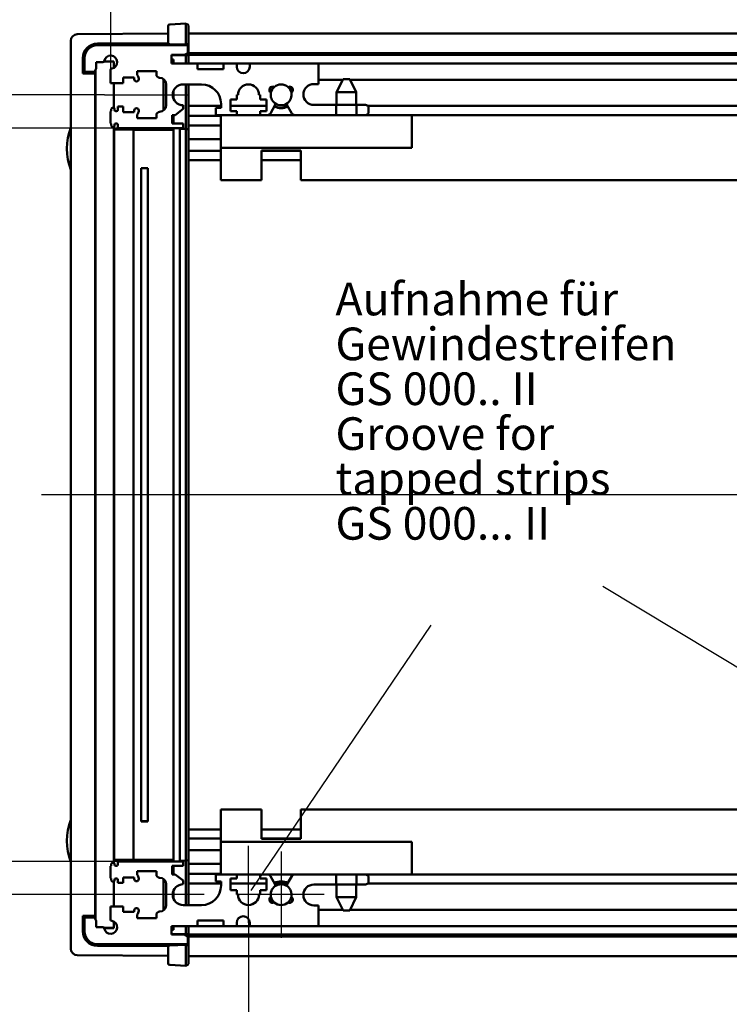
# Model space of a CAD drawing. Units: millimetres. Extents: x -784 to 1186, y -138 to 838.
# Drawn here: x 120 to 229, y 611 to 762 of the extents above; entities that cross this region are included whole.
import ezdxf

# ---------------------------------------------------------------- set-up
doc = ezdxf.new("R2010")
doc.units = ezdxf.units.MM
doc.header["$LTSCALE"] = 2
for name, color, linetype, lineweight in [('Bemaßung (ISO)', 1, 'Continuous', 25), ('Mittellinie (ISO)', 1, 'Continuous', 25), ('Mittelpunktmarkierung (ISO)', 1, 'Continuous', 25), ('Sichtbar (ISO)', 7, 'Continuous', 50), ('Skizziergeometrie (ISO)', 7, 'Continuous', 25), ('Symbol (ISO)', 1, 'Continuous', 25)]:
    doc.layers.add(name, color=color, linetype=linetype, lineweight=lineweight)
doc.styles.add('3_5', font='isocpeur.ttf')
doc.styles.add('Notiztext (DIN)', font='isocpeur.ttf')
doc.dimstyles.new('Standard (DIN)', dxfattribs={"dimscale": 2, "dimtxt": 3.5, "dimasz": 2.5, "dimexe": 1, "dimexo": 0, "dimgap": 0.8, "dimtad": 1, "dimrnd": 1e-08, "dimtxsty": '3_5', "dimcen": 0.09, "dimdle": 7, "dimclrd": 256, "dimclre": 256, "dimclrt": 5, "dimadec": 0, "dimazin": 2, "dimtfac": 0.714286, "dimtmove": 0, "dimatfit": 3, "dimfxl": 1, "dimtolj": 1, "dimtzin": 0, "dimlwd": -1, "dimlwe": -1, "dimarcsym": 0})

# ---------------------------------------------------------------- blocks, each defined once
blk = doc.blocks.new('*D33')
at = {"layer": 'Bemaßung (ISO)'}
for p, q in [((134.25, 752), (134.25, 779.07)), ((306.45, 752), (306.45, 779.07)), ((301.45, 777.07), (139.25, 777.07))]:
    blk.add_line(p, q, dxfattribs=at)
for points in [[(139.25, 777.9), (139.25, 776.24), (134.25, 777.07)], [(301.45, 777.9), (301.45, 776.24), (306.45, 777.07)]]:
    blk.add_solid(points, dxfattribs=at)
at = {"layer": 'Defpoints', "color": 0}
for p in [(134.25, 777.07), (134.25, 752), (306.45, 752)]:
    blk.add_point(p, dxfattribs=at)
at = {"layer": 'Bemaßung (ISO)', "color": 5, "insert": (216.5, 778.67), "char_height": 7, "attachment_point": 7, "style": '3_5'}
blk.add_mtext('\\A1; J', dxfattribs=at)
blk = doc.blocks.new('*D34')
at = {"layer": 'Bemaßung (ISO)'}
for p, q in [((134.25, 754.02), (134.25, 792.45)), ((366.45, 752), (366.45, 792.45)), ((361.45, 790.45), (139.25, 790.45))]:
    blk.add_line(p, q, dxfattribs=at)
for points in [[(139.25, 791.28), (139.25, 789.62), (134.25, 790.45)], [(361.45, 791.28), (361.45, 789.62), (366.45, 790.45)]]:
    blk.add_solid(points, dxfattribs=at)
at = {"layer": 'Defpoints', "color": 0}
for p in [(134.25, 790.45), (134.25, 754.02), (366.45, 752)]:
    blk.add_point(p, dxfattribs=at)
at = {"layer": 'Bemaßung (ISO)', "color": 5, "insert": (246.15, 792.05), "char_height": 7, "attachment_point": 7, "style": '3_5'}
blk.add_mtext('\\A1; F', dxfattribs=at)
blk = doc.blocks.new('*D35')
at = {"layer": 'Bemaßung (ISO)'}
for p, q in [((135.35, 745.1), (99.35, 745.1)), ((101.35, 637.8), (101.35, 740.1)), ((135.35, 632.8), (99.35, 632.8))]:
    blk.add_line(p, q, dxfattribs=at)
for points in [[(100.52, 740.1), (102.18, 740.1), (101.35, 745.1)], [(100.52, 637.8), (102.18, 637.8), (101.35, 632.8)]]:
    blk.add_solid(points, dxfattribs=at)
at = {"layer": 'Defpoints', "color": 0}
for p in [(101.35, 745.1), (135.35, 745.1), (135.35, 632.8)]:
    blk.add_point(p, dxfattribs=at)
at = {"layer": 'Bemaßung (ISO)', "color": 5, "insert": (99.75, 686.15), "char_height": 7, "attachment_point": 7, "rotation": 90, "style": '3_5'}
blk.add_mtext('\\A1; I', dxfattribs=at)
blk = doc.blocks.new('*D36')
at = {"layer": 'Bemaßung (ISO)'}
for p, q in [((133.28, 750.2), (83.77, 750.2)), ((85.77, 632.7), (85.77, 745.2)), ((133.28, 627.7), (83.77, 627.7))]:
    blk.add_line(p, q, dxfattribs=at)
for points in [[(84.93, 745.2), (86.6, 745.2), (85.77, 750.2)], [(84.93, 632.7), (86.6, 632.7), (85.77, 627.7)]]:
    blk.add_solid(points, dxfattribs=at)
at = {"layer": 'Defpoints', "color": 0}
for p in [(85.77, 750.2), (133.28, 750.2), (133.28, 627.7)]:
    blk.add_point(p, dxfattribs=at)
at = {"layer": 'Bemaßung (ISO)', "color": 5, "insert": (84.17, 684.4), "char_height": 7, "attachment_point": 7, "rotation": 90, "style": '3_5'}
blk.add_mtext('\\A1; H', dxfattribs=at)
blk = doc.blocks.new('*D38')
at = {"layer": 'Bemaßung (ISO)'}
for p, q in [((155.35, 623.4), (155.35, 596.93)), ((285.35, 623.4), (285.35, 596.93)), ((160.35, 598.93), (280.35, 598.93))]:
    blk.add_line(p, q, dxfattribs=at)
for points in [[(160.35, 599.77), (160.35, 598.1), (155.35, 598.93)], [(280.35, 599.77), (280.35, 598.1), (285.35, 598.93)]]:
    blk.add_solid(points, dxfattribs=at)
at = {"layer": 'Defpoints', "color": 0}
for p in [(155.35, 623.4), (285.35, 623.4), (285.35, 598.93)]:
    blk.add_point(p, dxfattribs=at)
at = {"layer": 'Bemaßung (ISO)', "color": 5, "insert": (215.45, 600.53), "char_height": 7, "attachment_point": 7, "style": '3_5'}
blk.add_mtext('\\A1; \\fISOCPEUR|b0|i0;\\H7.0000;K', dxfattribs=at)

msp = doc.modelspace()

# ---------------------------------------------------------------- linework, layer by layer
at = {"layer": 'Mittellinie (ISO)'}
for p, q in [((133.2843, 750.199), (146.2484, 750.199)), ((377.8354, 688.949), (123.6769, 688.949)), ((155.3484, 623.399), (155.3484, 635.199)), ((148.5684, 627.699), (133.2843, 627.699))]:
    msp.add_line(p, q, dxfattribs=at)
at = {"layer": 'Mittelpunktmarkierung (ISO)'}
for p, q in [((160.3484, 634.299), (160.3484, 621.099)), ((166.9484, 627.699), (153.7484, 627.699))]:
    msp.add_line(p, q, dxfattribs=at)
at = {"layer": 'Sichtbar (ISO)'}
for p, q in [((143.0484, 759.4719), (143.0484, 760.7202)), ((145.7484, 761.099), (143.2853, 760.9699)), ((145.7484, 761.099), (145.7484, 759.601)), ((145.9115, 761.0404), (145.7484, 761.049)), ((146.1484, 760.7908), (146.1484, 759.5924)), ((143.0484, 759.592), (129.1397, 759.4706)), ((143.0484, 759.4719), (143.0484, 757.9697)), ((145.7484, 757.899), (145.7484, 759.601)), ((354.5484, 759.599), (146.1484, 759.599)), ((146.1484, 757.9594), (146.1484, 759.5924)), ((128.1484, 758.4706), (128.1484, 619.4273)), ((132.2284, 758.0443), (143.0484, 758.046)), ((143.0484, 757.999), (132.2284, 757.999)), ((146.0484, 757.799), (132.2484, 757.799)), ((143.2853, 757.9635), (143.0484, 757.9697)), ((143.2853, 757.9635), (145.7484, 757.899)), ((143.8484, 757.799), (143.8484, 757.9487)), ((145.7484, 757.949), (145.9115, 757.9532)), ((145.7484, 757.799), (145.7484, 757.899)), ((146.1484, 757.9594), (145.9115, 757.9532)), ((146.0484, 756.599), (146.0484, 757.799)), ((146.1484, 757.9594), (146.1484, 756.599)), ((129.9834, 753.4539), (129.9834, 755.799)), ((130.0284, 753.499), (130.0284, 755.799)), ((130.2484, 755.799), (130.2484, 753.699)), ((143.5484, 754.999), (143.5484, 756.299)), ((143.5484, 756.299), (145.5288, 756.299)), ((143.5484, 756.2566), (145.7484, 756.199)), ((143.8484, 755.599), (143.5484, 755.6068)), ((143.8484, 754.999), (143.8484, 755.599)), ((145.5288, 756.299), (146.0484, 756.599)), ((145.7484, 756.199), (145.7484, 756.4258)), ((146.1484, 756.2594), (145.7484, 756.249)), ((145.7484, 754.999), (145.7484, 756.199)), ((146.1484, 756.599), (146.1484, 756.299)), ((354.5484, 756.599), (146.1484, 756.599)), ((146.1484, 756.299), (354.5484, 756.299)), ((146.1484, 756.299), (146.1484, 756.2594)), ((146.1484, 756.2594), (146.1484, 754.999)), ((131.7484, 753.699), (132.0484, 754.2186)), ((131.9084, 753.976), (131.9084, 753.499)), ((131.9284, 754.0107), (131.9284, 623.8872)), ((132.0484, 754.2186), (132.0484, 755.199)), ((132.0484, 755.199), (133.0652, 755.199)), ((134.7284, 755.299), (133.2384, 755.299)), ((134.7485, 755.319), (133.2485, 755.319)), ((134.2484, 754.0157), (134.2484, 751.999)), ((134.7485, 755.319), (134.7284, 755.299)), ((134.7284, 754.3217), (134.7284, 755.299)), ((134.7485, 754.333), (134.7485, 755.319)), ((147.5484, 754.999), (143.5484, 754.999)), ((151.5484, 754.999), (147.5484, 754.999)), ((147.5484, 754.149), (147.5484, 754.999)), ((151.5484, 754.149), (147.5484, 754.149)), ((153.5484, 754.999), (151.5484, 754.999)), ((151.5484, 754.999), (151.5484, 754.149)), ((155.5484, 754.999), (153.5484, 754.999)), ((153.5484, 754.499), (153.5484, 754.999)), ((166.0484, 754.999), (155.5484, 754.999)), ((155.5484, 754.999), (155.5484, 754.499)), ((334.6484, 754.999), (166.0484, 754.999)), ((166.0484, 751.849), (166.0484, 754.999)), ((129.9834, 753.4539), (130.0284, 753.499)), ((129.9834, 753.4539), (131.8631, 753.4537)), ((131.9084, 753.499), (130.0284, 753.499)), ((130.2484, 753.699), (131.7484, 753.699)), ((131.9084, 753.499), (131.8631, 753.4537)), ((131.8631, 624.4443), (131.8631, 753.4537)), ((136.1484, 751.999), (136.1484, 752.849)), ((136.1484, 752.849), (137.8484, 752.849)), ((137.8484, 752.849), (137.8484, 752.599)), ((138.2843, 753.549), (138.2843, 753.799)), ((138.2843, 753.799), (141.2484, 753.799)), ((138.5484, 752.599), (138.5484, 752.699)), ((141.2484, 753.799), (141.2484, 753.299)), ((142.3484, 747.799), (142.3484, 752.599)), ((169.7984, 752.499), (166.0484, 752.499)), ((169.8484, 752.599), (168.8484, 750.599)), ((170.8484, 752.599), (169.8484, 752.599)), ((170.8484, 752.599), (171.8484, 750.599)), ((269.7984, 752.499), (170.8984, 752.499)), ((134.2484, 751.999), (136.1484, 751.999)), ((134.7284, 748.1823), (134.7284, 751.999)), ((134.7485, 748.1721), (134.7485, 751.999)), ((142.7484, 751.799), (142.7484, 748.599)), ((145.3484, 751.799), (148.1484, 751.799)), ((145.7484, 744.999), (145.7484, 751.799)), ((146.1484, 751.799), (146.1484, 748.499)), ((165.3484, 751.849), (166.0484, 751.849)), ((143.8484, 749.6422), (143.8484, 750.7557)), ((152.5984, 747.699), (152.5984, 749.499)), ((152.5984, 749.499), (153.5484, 749.499)), ((153.5484, 749.499), (153.5484, 750.199)), ((153.5484, 750.199), (153.7484, 750.199)), ((156.9484, 750.199), (157.1484, 750.199)), ((157.1484, 750.199), (157.1484, 749.499)), ((157.1484, 749.499), (158.0984, 749.499)), ((158.0984, 749.499), (158.0984, 747.699)), ((168.8484, 750.599), (171.8484, 750.599)), ((168.8484, 748.649), (168.8484, 750.599)), ((171.8484, 748.649), (171.8484, 750.599)), ((134.3484, 747.999), (134.3484, 747.8222)), ((134.6484, 748.199), (134.5484, 748.199)), ((134.8484, 747.899), (134.8484, 747.999)), ((136.1484, 748.399), (135.3484, 748.399)), ((135.3484, 748.399), (135.3484, 747.899)), ((136.1484, 747.549), (136.1484, 748.399)), ((144.1484, 747.099), (145.3484, 748.049)), ((145.3484, 748.049), (145.3484, 748.599)), ((151.1484, 748.499), (146.1484, 748.499)), ((146.1484, 748.499), (146.1484, 746.999)), ((151.1484, 748.199), (150.3484, 748.199)), ((150.3484, 748.199), (150.3484, 747.099)), ((151.1484, 748.799), (151.1484, 748.199)), ((158.0984, 748.499), (152.5984, 748.499)), ((158.703, 747.349), (159.454, 748.6498)), ((161.2429, 748.6498), (161.9939, 747.349)), ((168.7933, 748.649), (165.3484, 748.649)), ((168.7933, 747.099), (168.7933, 748.649)), ((168.7933, 748.649), (171.9036, 748.649)), ((171.9036, 748.649), (171.9036, 747.099)), ((173.2484, 748.649), (171.9036, 748.649)), ((267.0914, 748.499), (173.6055, 748.499)), ((173.7484, 747.599), (173.7484, 748.149)), ((134.2484, 747.649), (134.2484, 745.849)), ((135.1484, 747.699), (135.0484, 747.699)), ((137.8484, 747.549), (136.1484, 747.549)), ((137.8484, 747.799), (137.8484, 747.549)), ((138.2843, 746.599), (138.2843, 746.849)), ((141.2484, 746.599), (138.2843, 746.599)), ((138.5484, 747.699), (138.5484, 747.799)), ((141.2484, 747.099), (141.2484, 746.599)), ((143.6484, 745.799), (143.6484, 747.099)), ((143.6484, 747.099), (144.1484, 747.099)), ((143.8484, 745.799), (143.8484, 747.099)), ((146.1484, 746.999), (146.1484, 745.499)), ((151.0984, 746.999), (146.1484, 746.999)), ((150.3484, 747.099), (153.5484, 747.099)), ((151.0984, 747.099), (151.0984, 742.099)), ((153.5484, 747.699), (152.5984, 747.699)), ((153.5484, 747.099), (153.5484, 747.699)), ((157.1484, 747.099), (153.5484, 747.099)), ((158.0984, 747.699), (157.1484, 747.699)), ((157.1484, 747.699), (157.1484, 747.099)), ((157.1484, 747.099), (158.27, 747.099)), ((162.4269, 747.099), (158.27, 747.099)), ((162.4269, 747.099), (168.7933, 747.099)), ((171.9036, 747.099), (168.7933, 747.099)), ((171.9036, 747.099), (173.2484, 747.099)), ((180.3484, 747.099), (173.2484, 747.099)), ((180.3484, 747.099), (180.3484, 742.099)), ((260.3484, 747.099), (180.3484, 747.099)), ((134.3484, 745.6758), (134.3484, 745.499)), ((134.5484, 745.299), (134.6484, 745.299)), ((134.7284, 632.5823), (134.7284, 745.3157)), ((134.7485, 744.899), (134.7485, 745.3258)), ((134.8484, 745.499), (134.8484, 745.599)), ((135.0484, 745.799), (135.1484, 745.799)), ((135.3484, 745.599), (135.3484, 745.099)), ((135.3484, 745.099), (145.3484, 745.099)), ((142.3484, 744.899), (142.3484, 745.099)), ((145.3484, 745.799), (143.6484, 745.799)), ((143.8484, 744.8867), (143.8484, 745.099)), ((145.7484, 744.999), (144.8484, 744.9754)), ((144.8484, 744.9754), (144.8484, 632.9225)), ((145.3484, 745.099), (145.3484, 745.799)), ((145.7484, 632.899), (145.7484, 744.999)), ((145.7589, 744.9487), (145.7484, 744.949)), ((145.7589, 744.9487), (146.1484, 744.9385)), ((151.0984, 745.499), (146.1484, 745.499)), ((146.1484, 745.499), (146.1484, 744.9385)), ((146.1484, 632.9594), (146.1484, 744.9385)), ((134.7808, 744.8667), (134.7485, 744.899)), ((134.7485, 744.899), (142.3484, 744.899)), ((134.7808, 744.8667), (137.7284, 744.8667)), ((134.7808, 744.8667), (134.7808, 633.0313)), ((137.7284, 744.8667), (137.7433, 744.8518)), ((137.7284, 633.0313), (137.7284, 744.8667)), ((137.7433, 744.8518), (137.7433, 633.0461)), ((137.7433, 744.8518), (143.8484, 744.8518)), ((142.3484, 744.8906), (142.3484, 744.899)), ((142.5449, 744.8871), (143.8484, 744.8867)), ((143.8484, 744.8867), (143.8484, 744.8518)), ((143.8484, 744.8518), (143.8484, 633.0461)), ((146.1484, 743.399), (151.0984, 743.399)), ((180.3484, 742.099), (151.0984, 742.099)), ((151.0984, 742.099), (151.0984, 737.149)), ((146.1484, 741.599), (151.0984, 741.599)), ((157.3484, 737.149), (157.3484, 741.649)), ((157.3484, 741.649), (163.3484, 741.649)), ((157.3484, 741.599), (163.3484, 741.599)), ((163.3484, 741.649), (163.3484, 737.149)), ((138.897, 738.9804), (139.9598, 738.9804)), ((138.897, 738.9804), (138.9284, 738.949)), ((138.897, 638.9175), (138.897, 738.9804)), ((139.9284, 738.949), (138.9284, 738.949)), ((138.9284, 738.949), (138.9284, 638.949)), ((139.9598, 738.9804), (139.9284, 738.949)), ((139.9284, 638.949), (139.9284, 738.949)), ((139.9598, 738.9804), (139.9598, 638.9175)), ((146.1484, 740.199), (151.0984, 740.199)), ((157.3484, 740.199), (163.3484, 740.199)), ((157.3484, 737.149), (151.0984, 737.149)), ((277.3484, 737.149), (163.3484, 737.149)), ((157.3484, 640.749), (151.0984, 640.749)), ((151.0984, 635.799), (151.0984, 640.749)), ((157.3484, 636.249), (157.3484, 640.749)), ((163.3484, 640.749), (163.3484, 636.249)), ((163.3484, 640.749), (277.3484, 640.749)), ((138.897, 638.9175), (138.9284, 638.949)), ((139.9598, 638.9175), (138.897, 638.9175)), ((138.9284, 638.949), (139.9284, 638.949)), ((139.9598, 638.9175), (139.9284, 638.949)), ((151.0984, 637.699), (146.1484, 637.699)), ((163.3484, 637.699), (157.3484, 637.699)), ((146.1484, 636.299), (151.0984, 636.299)), ((151.0984, 635.799), (151.0984, 630.799)), ((180.3484, 635.799), (151.0984, 635.799)), ((157.3484, 636.299), (163.3484, 636.299)), ((163.3484, 636.249), (157.3484, 636.249)), ((180.3484, 630.799), (180.3484, 635.799)), ((146.1484, 634.499), (151.0984, 634.499)), ((134.2484, 632.049), (134.2484, 630.249)), ((134.3484, 632.399), (134.3484, 632.2222)), ((134.6484, 632.599), (134.5484, 632.599)), ((134.7485, 632.999), (134.7808, 633.0313)), ((134.7485, 632.5721), (134.7485, 632.999)), ((134.7485, 632.999), (142.3484, 632.999)), ((137.7284, 633.0313), (134.7808, 633.0313)), ((134.8484, 632.299), (134.8484, 632.399)), ((135.1484, 632.099), (135.0484, 632.099)), ((145.3484, 632.799), (135.3484, 632.799)), ((135.3484, 632.799), (135.3484, 632.299)), ((137.7433, 633.0461), (137.7284, 633.0313)), ((137.7433, 633.0461), (143.8484, 633.0461)), ((142.3484, 632.999), (142.3484, 633.0073)), ((142.3484, 632.799), (142.3484, 632.999)), ((142.5449, 633.0108), (143.8484, 633.0112)), ((143.6484, 630.799), (143.6484, 632.099)), ((143.6484, 632.099), (145.3484, 632.099)), ((143.8484, 633.0461), (143.8484, 633.0112)), ((143.8484, 632.799), (143.8484, 633.0112)), ((143.8484, 630.799), (143.8484, 632.099)), ((144.8484, 632.9225), (145.7484, 632.899)), ((145.3484, 632.099), (145.3484, 632.799)), ((145.7589, 632.9492), (145.7484, 632.949)), ((145.7484, 626.099), (145.7484, 632.899)), ((146.1484, 632.9594), (145.7589, 632.9492)), ((146.1484, 632.9594), (146.1484, 632.399)), ((146.1484, 632.399), (146.1484, 630.899)), ((151.0984, 632.399), (146.1484, 632.399)), ((136.1484, 629.499), (136.1484, 630.349)), ((136.1484, 630.349), (137.8484, 630.349)), ((137.8484, 630.349), (137.8484, 630.099)), ((138.2843, 631.049), (138.2843, 631.299)), ((138.2843, 631.299), (141.2484, 631.299)), ((141.2484, 631.299), (141.2484, 630.799)), ((144.1484, 630.799), (143.6484, 630.799)), ((145.3484, 629.849), (144.1484, 630.799)), ((146.1484, 630.899), (146.1484, 629.399)), ((151.0984, 630.899), (146.1484, 630.899)), ((153.5484, 630.799), (150.3484, 630.799)), ((150.3484, 630.799), (150.3484, 629.699)), ((153.5484, 630.199), (153.5484, 630.799)), ((157.1484, 630.799), (153.5484, 630.799)), ((158.27, 630.799), (157.1484, 630.799)), ((157.1484, 630.799), (157.1484, 630.199)), ((162.4269, 630.799), (158.27, 630.799)), ((159.454, 629.2482), (158.703, 630.549)), ((161.9939, 630.549), (161.2429, 629.2482)), ((168.7933, 630.799), (162.4269, 630.799)), ((168.7933, 629.249), (168.7933, 630.799)), ((168.7933, 630.799), (171.9036, 630.799)), ((173.2484, 630.799), (171.9036, 630.799)), ((171.9036, 630.799), (171.9036, 629.249)), ((180.3484, 630.799), (173.2484, 630.799)), ((180.3484, 630.799), (260.3484, 630.799)), ((134.3484, 630.0758), (134.3484, 629.899)), ((134.5484, 629.699), (134.6484, 629.699)), ((134.7284, 625.899), (134.7284, 629.7157)), ((134.7485, 625.899), (134.7485, 629.7258)), ((134.8484, 629.899), (134.8484, 629.999)), ((135.0484, 630.199), (135.1484, 630.199)), ((135.3484, 629.999), (135.3484, 629.499)), ((135.3484, 629.499), (136.1484, 629.499)), ((138.5484, 630.099), (138.5484, 630.199)), ((142.3484, 625.299), (142.3484, 630.099)), ((142.7484, 629.299), (142.7484, 626.099)), ((145.3484, 629.299), (145.3484, 629.849)), ((151.1484, 629.399), (146.1484, 629.399)), ((146.1484, 629.399), (146.1484, 626.099)), ((150.3484, 629.699), (151.1484, 629.699)), ((151.1484, 629.699), (151.1484, 629.099)), ((152.5984, 628.399), (152.5984, 630.199)), ((152.5984, 630.199), (153.5484, 630.199)), ((158.0984, 629.399), (152.5984, 629.399)), ((157.1484, 630.199), (158.0984, 630.199)), ((158.0984, 630.199), (158.0984, 628.399)), ((165.3484, 629.249), (168.7933, 629.249)), ((171.9036, 629.249), (168.7933, 629.249)), ((168.8484, 629.249), (168.8484, 627.299)), ((171.8484, 629.249), (171.8484, 627.299)), ((171.9036, 629.249), (173.2484, 629.249)), ((267.0914, 629.399), (173.6055, 629.399)), ((173.7484, 629.749), (173.7484, 630.299)), ((143.8484, 627.1422), (143.8484, 628.2557)), ((153.5484, 628.399), (152.5984, 628.399)), ((153.5484, 627.699), (153.5484, 628.399)), ((153.7484, 627.699), (153.5484, 627.699)), ((157.1484, 627.699), (156.9484, 627.699)), ((158.0984, 628.399), (157.1484, 628.399)), ((157.1484, 628.399), (157.1484, 627.699)), ((136.1484, 625.899), (134.2484, 625.899)), ((134.2484, 625.899), (134.2484, 623.8822)), ((136.1484, 625.049), (136.1484, 625.899)), ((148.1484, 626.099), (145.3484, 626.099)), ((166.0484, 626.049), (165.3484, 626.049)), ((166.0484, 622.899), (166.0484, 626.049)), ((171.8484, 627.299), (168.8484, 627.299)), ((169.8484, 625.299), (168.8484, 627.299)), ((170.8484, 625.299), (171.8484, 627.299)), ((129.9834, 624.444), (131.8631, 624.4443)), ((129.9834, 622.099), (129.9834, 624.444)), ((130.0284, 624.399), (129.9834, 624.444)), ((130.0284, 622.099), (130.0284, 624.399)), ((131.9084, 624.399), (130.0284, 624.399)), ((131.9084, 624.399), (131.8631, 624.4443)), ((131.9084, 624.399), (131.9084, 623.922)), ((137.8484, 625.049), (136.1484, 625.049)), ((137.8484, 625.299), (137.8484, 625.049)), ((138.2843, 624.099), (138.2843, 624.349)), ((138.5484, 625.199), (138.5484, 625.299)), ((141.2484, 624.599), (141.2484, 624.099)), ((169.7984, 625.399), (166.0484, 625.399)), ((169.8484, 625.299), (170.8484, 625.299)), ((269.7984, 625.399), (170.8984, 625.399)), ((131.7484, 624.199), (130.2484, 624.199)), ((130.2484, 624.199), (130.2484, 622.099)), ((132.0484, 623.6793), (131.7484, 624.199)), ((132.0484, 622.699), (132.0484, 623.6793)), ((134.7284, 622.599), (134.7284, 623.5762)), ((134.7485, 622.5789), (134.7485, 623.5649)), ((141.2484, 624.099), (138.2843, 624.099)), ((143.5484, 621.599), (143.5484, 622.899)), ((143.5484, 622.899), (147.5484, 622.899)), ((143.8484, 622.299), (143.8484, 622.899)), ((145.7484, 621.699), (145.7484, 622.899)), ((146.1484, 622.899), (146.1484, 621.6385)), ((147.5484, 622.899), (147.5484, 623.749)), ((147.5484, 623.749), (151.5484, 623.749)), ((151.5484, 622.899), (147.5484, 622.899)), ((151.5484, 623.749), (151.5484, 622.899)), ((151.5484, 622.899), (153.5484, 622.899)), ((153.5484, 622.899), (153.5484, 623.399)), ((155.5484, 622.899), (153.5484, 622.899)), ((155.5484, 623.399), (155.5484, 622.899)), ((155.5484, 622.899), (166.0484, 622.899)), ((334.6484, 622.899), (166.0484, 622.899)), ((133.0652, 622.699), (132.0484, 622.699)), ((133.2384, 622.599), (134.7284, 622.599)), ((133.2485, 622.5789), (134.7485, 622.5789)), ((134.7485, 622.5789), (134.7284, 622.599)), ((143.5484, 622.2911), (143.8484, 622.299)), ((145.7484, 621.699), (143.5484, 621.6414)), ((145.5288, 621.599), (143.5484, 621.599)), ((146.0484, 621.299), (145.5288, 621.599)), ((145.7484, 621.4722), (145.7484, 621.699)), ((146.1484, 621.6385), (145.7484, 621.649)), ((146.0484, 620.099), (146.0484, 621.299)), ((146.1484, 621.6385), (146.1484, 621.599)), ((146.1484, 621.599), (146.1484, 621.299)), ((354.5484, 621.599), (146.1484, 621.599)), ((146.1484, 621.299), (354.5484, 621.299)), ((146.1484, 621.299), (146.1484, 619.9385)), ((143.0484, 619.899), (132.2284, 619.899)), ((143.0484, 619.852), (132.2284, 619.8536)), ((132.2484, 620.099), (146.0484, 620.099)), ((143.0484, 619.9283), (143.2853, 619.9345)), ((143.0484, 619.9283), (143.0484, 618.426)), ((145.7484, 619.999), (143.2853, 619.9345)), ((143.8484, 619.9492), (143.8484, 620.099)), ((145.7484, 619.999), (145.7484, 620.099)), ((145.7484, 618.2969), (145.7484, 619.999)), ((145.9115, 619.9447), (145.7484, 619.949)), ((145.9115, 619.9447), (146.1484, 619.9385)), ((146.1484, 618.3055), (146.1484, 619.9385)), ((129.1397, 618.4273), (143.0484, 618.3059)), ((143.0484, 617.1777), (143.0484, 618.426)), ((145.7484, 618.2969), (145.7484, 616.799)), ((146.1484, 618.3055), (146.1484, 617.1072)), ((146.1484, 618.299), (354.5484, 618.299)), ((143.2853, 616.928), (145.7484, 616.799)), ((145.7484, 616.849), (145.9115, 616.8575))]:
    msp.add_line(p, q, dxfattribs=at)
for centre, radius, start, end in [((143.2984, 760.7202), 0.25, 93, 180), ((145.8984, 760.7908), 0.25, 0, 87), ((129.1484, 758.4706), 1, 90.5, 180), ((132.2288, 755.799), 2.2454, 90.008728, 180), ((132.2284, 755.799), 2.2, 90, 180), ((132.2484, 755.799), 2, 90, 180), ((134.2484, 755.199), 1, 279.594068, 170.405932), ((133.0652, 755.399), 0.2, 270, 350.405932), ((134.4484, 754.0157), 0.2, 99.594068, 180), ((154.5484, 754.499), 1, 180, 0), ((138.1984, 752.599), 0.35, 180, 0), ((139.2843, 753.549), 1, 180, 214.518108), ((138.0484, 752.699), 0.5, 0, 34.518108), ((141.7484, 753.299), 0.5, 180, 270), ((141.7484, 751.799), 1, 0, 90), ((145.3484, 750.199), 1.6, 90, 270), ((148.1484, 748.799), 3, 0, 90), ((155.3484, 750.199), 1.6, 0, 180), ((159.0494, 750.949), 0.5, 62.292443, 237.707557), ((160.3484, 750.199), 1.6, 131.805128, 168.194872), ((160.3484, 750.199), 1.6, 48.194872, 131.805128), ((161.6475, 750.949), 0.5, 302.292443, 117.707557), ((160.3484, 750.199), 1.6, 11.805128, 48.194872), ((165.3484, 750.249), 1.6, 90, 270), ((160.3484, 750.199), 1.6, 168.194872, 233.62063), ((160.3484, 750.199), 1.6, 306.37937, 11.805128), ((134.5484, 747.999), 0.2, 90, 180), ((134.6484, 747.999), 0.2, 0, 90), ((138.1984, 747.799), 0.35, 0, 180), ((141.7484, 748.599), 1, 270, 0), ((160.3484, 750.199), 2.05, 240, 300), ((160.3484, 750.199), 2, 240, 257.142857), ((159.2808, 748.7498), 0.2, 330, 53.62063), ((160.3484, 750.199), 1.6, 233.62063, 306.37937), ((161.4161, 748.7498), 0.2, 126.37937, 210), ((173.2484, 748.149), 0.5, 0, 90), ((134.1484, 747.8222), 0.2, 300, 0), ((135.0484, 747.899), 0.2, 180, 270), ((135.1484, 747.899), 0.2, 270, 0), ((139.2843, 746.849), 1, 145.481892, 180), ((138.0484, 747.699), 0.5, 325.481892, 0), ((141.7484, 747.099), 0.5, 90, 180), ((158.27, 747.599), 0.5, 270, 330), ((162.4269, 747.599), 0.5, 210, 270), ((173.2484, 747.599), 0.5, 270, 0), ((136.5484, 741.949), 9, 158.96053, 201.03947), ((134.1484, 745.6758), 0.2, 0, 60), ((134.5484, 745.499), 0.2, 180, 270), ((134.6484, 745.499), 0.2, 270, 0), ((135.0484, 745.599), 0.2, 90, 180), ((135.1484, 745.599), 0.2, 0, 90), ((136.5484, 635.949), 9, 158.96053, 201.03947), ((134.1484, 632.2222), 0.2, 300, 0), ((134.5484, 632.399), 0.2, 90, 180), ((134.6484, 632.399), 0.2, 0, 90), ((135.0484, 632.299), 0.2, 180, 270), ((135.1484, 632.299), 0.2, 270, 0), ((139.2843, 631.049), 1, 180, 214.518108), ((138.0484, 630.199), 0.5, 0, 34.518108), ((141.7484, 630.799), 0.5, 180, 270), ((158.27, 630.299), 0.5, 30, 90), ((162.4269, 630.299), 0.5, 90, 150), ((173.2484, 630.299), 0.5, 0, 90), ((134.1484, 630.0758), 0.2, 0, 60), ((134.5484, 629.899), 0.2, 180, 270), ((134.6484, 629.899), 0.2, 270, 0), ((135.0484, 629.999), 0.2, 90, 180), ((135.1484, 629.999), 0.2, 0, 90), ((138.1984, 630.099), 0.35, 180, 0), ((141.7484, 629.299), 1, 0, 90), ((145.3484, 627.699), 1.6, 90, 270), ((148.1484, 629.099), 3, 270, 0), ((160.3484, 627.699), 1.6, 126.37937, 191.805128), ((160.3484, 627.699), 2.05, 60, 120), ((160.3484, 627.699), 1.6, 53.62063, 126.37937), ((159.2808, 629.1482), 0.2, 306.37937, 30), ((161.4161, 629.1482), 0.2, 150, 233.62063), ((160.3484, 627.699), 1.6, 348.194872, 53.62063), ((165.3484, 627.649), 1.6, 90, 270), ((173.2484, 629.749), 0.5, 270, 0), ((155.3484, 627.699), 1.6, 180, 0), ((159.0494, 626.949), 0.5, 122.292443, 297.707557), ((160.3484, 627.699), 1.6, 191.805128, 228.194872), ((161.6475, 626.949), 0.5, 242.292443, 57.707557), ((160.3484, 627.699), 1.6, 311.805128, 348.194872), ((141.7484, 626.099), 1, 270, 0), ((160.3484, 627.699), 1.6, 228.194872, 311.805128), ((138.1984, 625.299), 0.35, 0, 180), ((139.2843, 624.349), 1, 145.481892, 180), ((138.0484, 625.199), 0.5, 325.481892, 0), ((141.7484, 624.599), 0.5, 90, 180), ((154.5484, 623.399), 1, 0, 180), ((134.2484, 622.699), 1, 189.594068, 80.405932), ((134.4484, 623.8822), 0.2, 180, 260.405932), ((132.2288, 622.099), 2.2454, 180, 269.991272), ((132.2284, 622.099), 2.2, 180, 270), ((132.2484, 622.099), 2, 180, 270), ((133.0652, 622.499), 0.2, 9.594068, 90), ((129.1484, 619.4273), 1, 180, 269.5), ((143.2984, 617.1777), 0.25, 180, 267), ((145.8984, 617.1072), 0.25, 273, 0)]:
    msp.add_arc(centre, radius, start, end, dxfattribs=at)
for centre, major_axis, start_param, end_param in [((142.5484, 744.8906), (0.2, 0), 3.14159265, 4.69493569), ((142.5484, 633.0073), (-0.2, 0), 4.72984227, 6.28318531)]:
    msp.add_ellipse(centre, major_axis=major_axis, ratio=0.01745506, start_param=start_param, end_param=end_param, dxfattribs=at)
for points in [[(158.6105, 751.1884), (158.614, 751.1947), (158.6176, 751.2009), (158.6212, 751.207)], [(158.6129, 751.1927), (158.6151, 751.1967), (158.6174, 751.2006), (158.6197, 751.2046)], [(162.074, 751.2099), (162.0781, 751.2028), (162.0822, 751.1957), (162.0863, 751.1886)], [(162.0778, 751.2035), (162.0795, 751.2006), (162.0812, 751.1977), (162.0829, 751.1947)], [(159.9034, 748.2491), (160.3887, 748.1562), (160.9021, 748.2617), (161.3197, 748.5191)], [(159.9076, 748.2483), (159.9062, 748.2486), (159.9048, 748.2489), (159.9034, 748.2493)], [(159.9055, 748.2487), (159.9048, 748.2489), (159.9041, 748.249), (159.9034, 748.2492)], [(159.9068, 748.2485), (159.9057, 748.2487), (159.9045, 748.249), (159.9034, 748.2492)], [(159.9046, 748.2489), (159.9042, 748.249), (159.9038, 748.2491), (159.9034, 748.2491)], [(159.9039, 748.249), (159.9037, 748.249), (159.9036, 748.2491), (159.9034, 748.2491)], [(159.9424, 748.2408), (159.931, 748.2431), (159.9196, 748.2456), (159.9083, 748.2482)], [(160.0329, 748.2242), (159.9911, 748.2309), (159.9496, 748.2389), (159.9084, 748.2481)], [(160.2675, 748.2006), (160.2587, 748.201), (160.2498, 748.2014), (160.2409, 748.2019)], [(160.598, 748.2148), (160.5116, 748.2039), (160.4245, 748.1986), (160.3374, 748.1991)], [(160.6547, 748.2227), (160.5597, 748.208), (160.4636, 748.2001), (160.3675, 748.1991)], [(160.8299, 748.2579), (160.7072, 748.2276), (160.5816, 748.2087), (160.4553, 748.2019)], [(160.8693, 748.2681), (160.7635, 748.2396), (160.6554, 748.2198), (160.5464, 748.2089)], [(161.0248, 748.3168), (160.9801, 748.3008), (160.9349, 748.2863), (160.8892, 748.2735)], [(161.1241, 748.3555), (161.1151, 748.3517), (161.106, 748.348), (161.0969, 748.3443)], [(161.3484, 748.467), (161.2823, 748.4289), (161.2141, 748.3944), (161.1441, 748.3641)], [(161.3483, 748.4671), (161.2858, 748.4309), (161.2213, 748.3982), (161.1552, 748.369)], [(161.3483, 748.4671), (161.2945, 748.436), (161.2393, 748.4073), (161.1828, 748.3814)], [(161.3484, 748.467), (161.347, 748.4662), (161.3457, 748.4655), (161.3444, 748.4647)], [(159.3484, 629.431), (159.3831, 629.451), (159.4184, 629.47), (159.4543, 629.4879)], [(159.3499, 629.4317), (159.5002, 629.5182), (159.6618, 629.5853), (159.8292, 629.6304)], [(159.503, 629.5114), (159.5273, 629.5227), (159.5518, 629.5335), (159.5764, 629.5438)], [(159.5675, 629.54), (159.6699, 629.5834), (159.776, 629.6184), (159.8841, 629.6443)], [(159.7411, 629.6043), (159.816, 629.6282), (159.8922, 629.6477), (159.9694, 629.6626)], [(160.066, 629.6789), (160.1066, 629.6847), (160.1475, 629.6892), (160.1884, 629.6925)], [(160.1471, 629.6887), (160.3338, 629.7075), (160.5232, 629.7001), (160.7078, 629.6664)], [(160.3934, 629.6983), (160.5027, 629.6958), (160.6118, 629.6844), (160.7193, 629.6642)], [(160.5747, 629.6859), (160.6509, 629.6773), (160.7266, 629.6642), (160.8013, 629.6469)], [(160.9795, 629.5967), (161.1076, 629.554), (161.2314, 629.4984), (161.3484, 629.4309)], [(161.059, 629.5684), (161.0714, 629.5637), (161.0837, 629.5589), (161.0959, 629.554)], [(161.1411, 629.5351), (161.1548, 629.5292), (161.1684, 629.5231), (161.1819, 629.5169)], [(161.2113, 629.5031), (161.2579, 629.4808), (161.3036, 629.4567), (161.3483, 629.4309)], [(158.8982, 626.7705), (158.784, 626.9004), (158.6904, 627.0466), (158.6193, 627.2039)], [(162.088, 626.7125), (162.0829, 626.7035), (162.0778, 626.6946), (162.0725, 626.6856)], [(162.0878, 626.7121), (162.0828, 626.7033), (162.0777, 626.6945), (162.0726, 626.6858)]]:
    msp.add_open_spline(points, degree=3, dxfattribs=at)
for points, knots in [([(159.1676, 751.4348), (159.1071, 751.3727), (159.0512, 751.3062), (159.0005, 751.2356), (158.9803, 751.2076), (158.961, 751.179), (158.9425, 751.1497), (158.8335, 750.9774), (158.7557, 750.7874), (158.7127, 750.5883), (158.7122, 750.5858), (158.7117, 750.5833), (158.7111, 750.5807)], [0.332089324, 0.332089324, 0.332089324, 0.332089324, 0.593776148, 0.593776148, 0.593776148, 0.69767655, 0.69767655, 0.69767655, 1.309894784, 1.309894784, 1.309894784, 1.317627076, 1.317627076, 1.317627076, 1.317627076]), ([(162.1117, 750.7632), (162.1033, 750.7862), (162.0945, 750.809), (162.058, 750.8985), (162.027, 750.9634), (161.9063, 751.1818), (161.7982, 751.3241), (161.6714, 751.4484)], [0.0577813789, 0.0577813789, 0.0577813789, 0.0577813789, 0.06513207, 0.06513207, 0.086782153, 0.086782153, 0.1401378542, 0.1401378542, 0.1401378542, 0.1401378542]), ([(160.2675, 748.2006), (160.252, 748.2012), (160.1796, 748.205), (160.1076, 748.2127), (160.0514, 748.2212)], [83.292647095, 83.292647095, 83.292647095, 83.292647095, 83.316039564, 83.401262573, 83.401262573, 83.401262573, 83.401262573]), ([(161.248, 629.2571), (161.2475, 629.2573), (161.2471, 629.2576), (161.1436, 629.312), (161.0354, 629.356), (160.8131, 629.422), (160.6995, 629.444), (160.4821, 629.4644), (160.3788, 629.4652), (160.1211, 629.4442), (159.9689, 629.4111), (159.7017, 629.3144), (159.5856, 629.2572), (159.4769, 629.1874)], [0.192701316, 0.192701316, 0.192701316, 0.192701316, 0.192862091, 0.192862091, 0.227727962, 0.227727962, 0.262213223, 0.262213223, 0.293036734, 0.293036734, 0.339534355, 0.339534355, 0.378225108, 0.378225108, 0.378225108, 0.378225108]), ([(160.9412, 629.6091), (160.9516, 629.6059), (160.9625, 629.6024), (160.9735, 629.5988), (160.9741, 629.5986)], [92.977900972, 92.977900972, 92.977900972, 92.977900972, 92.994165372, 92.9951371625, 92.9951371625, 92.9951371625, 92.9951371625]), ([(158.7193, 627.3245), (158.7461, 627.2082), (158.7905, 627.0694), (158.9121, 626.8199), (158.9498, 626.7558), (158.9579, 626.7284), (158.9584, 626.726), (158.9585, 626.7232), (158.9585, 626.7223), (158.958, 626.721), (158.9577, 626.7206), (158.957, 626.72), (158.9566, 626.7198), (158.9556, 626.7196), (158.955, 626.7196), (158.9532, 626.72), (158.9519, 626.7205), (158.9477, 626.7226), (158.9441, 626.7252), (158.9304, 626.7361), (158.9155, 626.7508), (158.8982, 626.7705)], [2.074670345, 2.074670345, 2.074670345, 2.074670345, 2.385603654, 2.385603654, 2.557781847, 2.557781847, 2.573983913, 2.573983913, 2.58144524, 2.58144524, 2.586392213, 2.586392213, 2.590918134, 2.590918134, 2.596668945, 2.596668945, 2.60725389, 2.60725389, 2.634731655, 2.634731655, 2.72684186, 2.72684186, 2.72684186, 2.72684186]), ([(161.8396, 626.4875), (161.8589, 626.5129), (161.8775, 626.5389), (161.8954, 626.5654), (161.9989, 626.7181), (162.0793, 626.8856), (162.1346, 627.0609)], [2.193010351, 2.193010351, 2.193010351, 2.193010351, 2.289183974, 2.289183974, 2.289183974, 2.843411533, 2.843411533, 2.843411533, 2.843411533])]:
    msp.add_open_spline(points, degree=3, knots=knots, dxfattribs=at)
at = {"layer": 'Skizziergeometrie (ISO)'}
for p, q in [((285.6552, 629.113), (209.6234, 674.8712)), ((155.7692, 628.3297), (183.333, 668.9667))]:
    msp.add_line(p, q, dxfattribs=at)

# ---------------------------------------------------------------- texts
at = {"layer": 'Symbol (ISO)', "color": 5, "insert": (168.6639, 721.4219), "char_height": 7, "width": 48.474026, "attachment_point": 1, "line_spacing_factor": 0.824339, "style": 'Notiztext (DIN)'}
msp.add_mtext('{\\H0.71429x;Aufnahme für \\PGewindestreifen\\H1.08286x; \\H0.92348x;\\PGS 000.. II\\H1.07464x; \\H1.30276x;\\P\\fISOCPEUR|b0|i1|c0|p34;\\H0.7143x;Groove for\\H1.07546x; \\H0.92984x;\\Ptapped strips\\H1.07538x; \\H0.9299x;\\PGS 000... II\\H1.07539x; \\H0.92989x;\\P\\H1.07539x; }', dxfattribs=at)

# ---------------------------------------------------------------- dimensions: what is measured, and where the dimension line sits
at = {"layer": 'Bemaßung (ISO)'}
for base, p1, p2, angle, text, picture, middle in [((134.2484, 790.4496), (366.4484, 751.999), (134.2484, 754.0157), 180, ' F', '*D34', (250.3484, 790.4496)), ((134.2484, 777.0691), (306.4484, 751.999), (134.2484, 751.999), 180, ' J', '*D33', (220.3484, 777.0691)), ((85.7664, 750.199), (133.2843, 627.699), (133.2843, 750.199), 90, ' H', '*D36', (85.7664, 688.949)), ((101.3484, 745.099), (135.3484, 632.799), (135.3484, 745.099), 90, ' I', '*D35', (101.3484, 688.949))]:
    dim = msp.add_linear_dim(base=base, p1=p1, p2=p2, angle=angle, text=text, dimstyle='Standard (DIN)', override={"dimgap": 0.8, "dimdec": 2, "dimtol": 0, "dimlim": 0, "dimtp": 0, "dimtm": 0, "dimtdec": 2, "dimtofl": 0, "dimatfit": 1}, dxfattribs=at)
    dim.commit()
    dim.dimension.update_dxf_attribs({"geometry": picture, "text_midpoint": middle, "dimtype": 160})
dim = msp.add_linear_dim(base=(285.3484, 598.932), p1=(155.3484, 623.399), p2=(285.3484, 623.399), text=' \\fISOCPEUR|b0|i0;\\H7.0000;K', dimstyle='Standard (DIN)', override={"dimgap": 0.8, "dimdec": 2, "dimtol": 0, "dimlim": 0, "dimtp": 0, "dimtm": 0, "dimtdec": 2, "dimtofl": 0, "dimatfit": 1}, dxfattribs=at)
dim.commit()
dim.dimension.update_dxf_attribs({"geometry": '*D38', "text_midpoint": (219.997, 598.932), "dimtype": 160})

doc.saveas('drawing.dxf')
